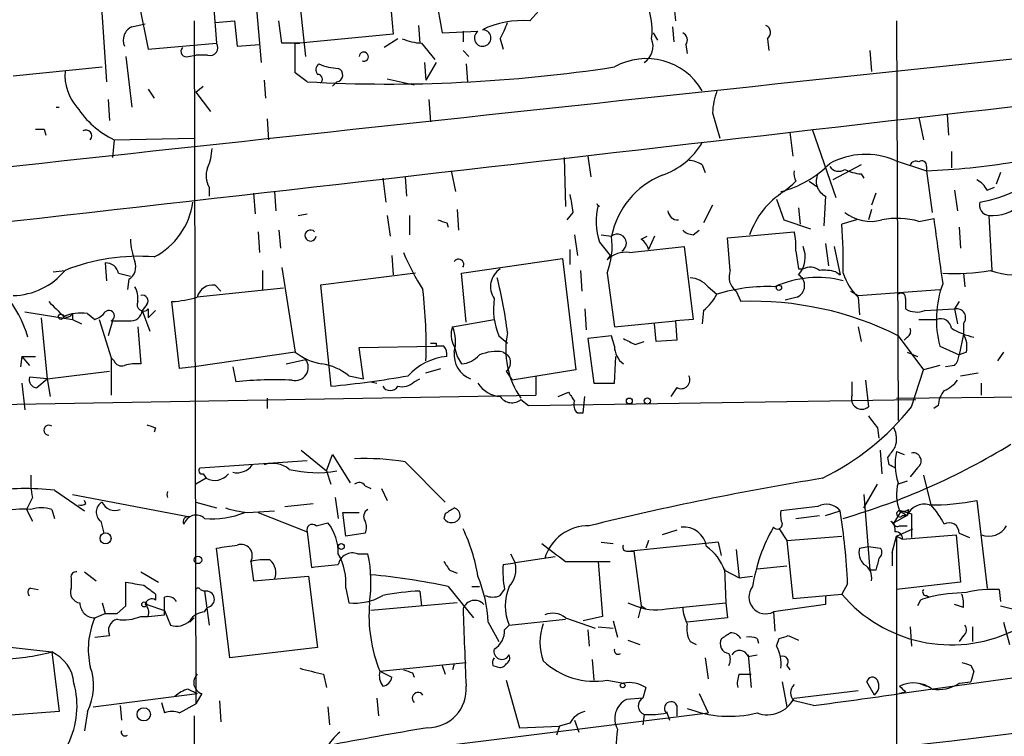
# Model space of a CAD drawing. Extents: x 7 to 135907, y 0 to 81674.
# Drawn here: x 276 to 332, y 25570 to 25611 of the extents above; entities that cross this region are included whole.
import ezdxf

# ---------------------------------------------------------------- set-up
doc = ezdxf.new("R2010")
doc.units = 0
doc.header["$MEASUREMENT"] = 0
doc.layers.add('MAIN', color=5, linetype='CONTINUOUS')

msp = doc.modelspace()

# ---------------------------------------------------------------- linework, layer by layer
at = {"layer": 'MAIN'}
for p, q in [((313.0973, 25615.9356), (313.5207, 25611.1096)), ((299.3813, 25615.0889), (300.228, 25610.4322)), ((289.56, 25612.6336), (289.8987, 25608.7389)), ((292.0153, 25612.9722), (292.4387, 25609.0776)), ((280.7547, 25612.4642), (281.0933, 25607.6382)), ((282.956, 25612.0409), (283.464, 25609.5009)), ((287.1893, 25612.0409), (287.3587, 25609.8396)), ((297.2647, 25612.2949), (297.434, 25610.3476)), ((305.2233, 25611.1096), (305.9007, 25611.8716)), ((282.5327, 25610.7709), (283.2947, 25610.9402)), ((286.0887, 25611.1096), (286.1733, 25572.1629)), ((287.274, 25611.0249), (288.3747, 25611.1096)), ((288.3747, 25611.1096), (288.544, 25609.6702)), ((291.084, 25609.8396), (290.9147, 25611.1096)), ((326.136, 25611.1096), (326.2207, 25588.3342)), ((297.434, 25610.3476), (292.1, 25609.8396)), ((298.8733, 25610.8556), (298.958, 25609.8396)), ((300.228, 25610.4322), (302.26, 25610.5169)), ((301.4133, 25610.5169), (301.4133, 25609.9242)), ((312.2507, 25610.4322), (312.5047, 25610.0089)), ((313.3513, 25610.7709), (313.436, 25609.9242)), ((283.464, 25609.5009), (287.3587, 25609.8396)), ((292.1, 25609.8396), (291.084, 25609.8396)), ((291.846, 25609.8396), (292.1, 25609.8396)), ((297.688, 25610.0936), (296.926, 25609.5856)), ((299.0427, 25609.8396), (299.8047, 25608.9082)), ((303.53, 25610.0936), (303.6993, 25609.5009)), ((318.77, 25610.0936), (318.8547, 25609.4162)), ((288.544, 25609.6702), (289.814, 25609.7549)), ((301.4133, 25609.4162), (301.752, 25609.0776)), ((314.1133, 25609.7549), (314.198, 25609.2469)), ((324.612, 25609.4162), (324.6967, 25608.2309)), ((282.194, 25609.0776), (282.5327, 25606.1989)), ((285.75, 25609.0776), (286.1733, 25609.1622)), ((286.8507, 25609.1622), (286.1733, 25609.1622)), ((299.212, 25608.7389), (299.2967, 25607.7229)), ((299.8893, 25608.7389), (299.2967, 25607.7229)), ((275.7593, 25607.9769), (280.8393, 25608.4849)), ((292.5233, 25607.6382), (291.846, 25608.1462)), ((301.5827, 25608.6542), (301.6673, 25607.6382)), ((290.068, 25607.7229), (290.1527, 25606.7069)), ((294.2167, 25607.6382), (293.9627, 25607.3842)), ((297.0953, 25607.8076), (298.6193, 25607.4689)), ((283.464, 25607.2149), (283.8027, 25606.7069)), ((286.1733, 25607.0456), (286.5967, 25607.3842)), ((286.1733, 25607.0456), (287.02, 25605.9449)), ((281.178, 25606.6222), (281.2627, 25605.4369)), ((299.466, 25606.6222), (299.5507, 25605.3522)), ((315.6373, 25605.8602), (316.0607, 25604.4209)), ((290.2373, 25605.5216), (290.322, 25604.3362)), ((327.406, 25605.6062), (327.66, 25604.3362)), ((329.0147, 25605.7756), (329.0993, 25604.5902)), ((277.5373, 25604.9289), (277.622, 25604.5902)), ((320.04, 25604.7596), (320.2093, 25603.4049)), ((321.31, 25604.9289), (322.6647, 25601.0342)), ((281.5167, 25604.3362), (281.432, 25603.3202)), ((281.5167, 25604.3362), (286.0887, 25604.4209)), ((329.2687, 25603.6589), (329.2687, 25602.7276)), ((307.1707, 25603.3202), (307.2553, 25600.5262)), ((308.5253, 25603.4049), (308.6947, 25602.2196)), ((326.0513, 25603.1509), (327.8293, 25602.5582)), ((300.736, 25602.5582), (300.99, 25601.3729)), ((315.0447, 25602.8969), (315.214, 25602.4736)), ((324.104, 25602.8969), (322.4953, 25602.0502)), ((327.8293, 25602.8122), (327.8293, 25602.5582)), ((327.8293, 25602.5582), (328.168, 25600.1876)), ((296.8413, 25602.1349), (297.0107, 25600.7802)), ((298.1113, 25602.2196), (298.196, 25601.1189)), ((320.3787, 25601.9656), (320.2093, 25601.7962)), ((321.1407, 25601.9656), (321.6487, 25601.6269)), ((324.104, 25602.3889), (324.2733, 25602.1349)), ((332.0627, 25602.4736), (331.8087, 25601.7962)), ((286.9353, 25601.6269), (286.9353, 25601.1189)), ((290.6607, 25601.3729), (290.7453, 25600.2722)), ((319.7013, 25601.3729), (320.2093, 25601.7962)), ((329.438, 25601.4576), (329.6073, 25600.2722)), ((331.3007, 25601.4576), (331.724, 25601.6269)), ((289.4753, 25601.2882), (289.56, 25600.1029)), ((319.278, 25600.9496), (319.7013, 25599.7642)), ((322.072, 25601.1189), (321.9873, 25599.4256)), ((324.9507, 25601.2882), (324.6967, 25600.6109)), ((301.0747, 25600.3569), (301.1593, 25599.1716)), ((315.6373, 25600.6109), (315.1293, 25599.5949)), ((320.548, 25600.4416), (320.6327, 25599.5102)), ((324.6967, 25600.3569), (324.5273, 25599.7642)), ((292.0153, 25600.0182), (292.5233, 25600.1029)), ((297.0953, 25600.0182), (297.2647, 25598.8329)), ((298.3653, 25600.0182), (298.3653, 25598.9176)), ((307.6787, 25600.1876), (307.34, 25599.7642)), ((319.7013, 25599.7642), (321.2253, 25599.2562)), ((323.85, 25599.7642), (323.0033, 25599.5102)), ((327.406, 25599.6796), (328.2527, 25599.8489)), ((331.3853, 25600.0182), (331.5547, 25596.8856)), ((290.9147, 25599.1716), (290.9993, 25598.1556)), ((300.482, 25599.5949), (300.5667, 25599.3409)), ((314.5367, 25598.9176), (314.8753, 25599.1716)), ((329.692, 25599.3409), (329.7767, 25598.1556)), ((289.7293, 25599.0869), (289.814, 25597.9016)), ((307.7633, 25598.9176), (307.9327, 25597.7322)), ((309.2873, 25598.9176), (309.88, 25598.8329)), ((311.5733, 25598.6636), (311.912, 25598.8329)), ((312.3353, 25598.8329), (311.9967, 25598.0709)), ((316.484, 25598.7482), (320.294, 25599.0869)), ((316.6533, 25596.8856), (316.484, 25598.7482)), ((307.5093, 25598.0709), (307.5093, 25597.2242)), ((309.2027, 25598.4942), (309.7953, 25597.7322)), ((310.896, 25597.9016), (314.0287, 25598.2402)), ((314.0287, 25598.2402), (314.5367, 25594.0916)), ((322.072, 25598.4096), (322.2413, 25597.1396)), ((322.58, 25598.2402), (322.9187, 25596.6316)), ((297.3493, 25597.7322), (297.434, 25596.6316)), ((301.3287, 25596.7162), (307.086, 25597.5629)), ((307.086, 25597.5629), (307.848, 25591.2129)), ((309.7953, 25597.7322), (309.626, 25597.4782)), ((278.0453, 25596.8009), (278.7227, 25596.8856)), ((281.0087, 25597.3089), (281.0933, 25596.2929)), ((289.9833, 25596.8856), (289.9833, 25595.7849)), ((291.084, 25597.0549), (291.846, 25592.2289)), ((308.102, 25596.8856), (308.1867, 25595.7002)), ((320.548, 25596.9702), (320.802, 25596.9702)), ((281.7707, 25596.7162), (282.448, 25596.5469)), ((282.3633, 25596.3776), (282.2787, 25595.7849)), ((298.704, 25596.7162), (293.2853, 25596.0389)), ((301.5827, 25593.9222), (301.3287, 25596.7162)), ((309.626, 25596.7162), (310.0493, 25593.6682)), ((322.6647, 25596.8009), (322.9187, 25596.6316)), ((329.946, 25596.7162), (330.0307, 25595.9542)), ((291.1687, 25595.8696), (286.258, 25595.3616)), ((287.274, 25596.0389), (287.6127, 25595.7002)), ((293.2853, 25596.0389), (293.878, 25590.2816)), ((315.3833, 25595.9542), (315.8913, 25595.5309)), ((323.9347, 25595.4462), (328.5913, 25595.7849)), ((316.992, 25595.7002), (317.246, 25595.1076)), ((320.4633, 25595.3616), (319.786, 25595.1922)), ((323.5113, 25595.7002), (323.9347, 25595.4462)), ((323.9347, 25595.3616), (324.0193, 25594.3456)), ((326.644, 25595.2769), (326.644, 25594.6842)), ((283.3793, 25594.9382), (283.1253, 25594.5996)), ((283.464, 25594.6842), (283.464, 25594.1762)), ((285.242, 25591.2976), (284.8187, 25595.1076)), ((308.356, 25594.6842), (308.4407, 25593.4989)), ((327.7447, 25594.5996), (329.438, 25594.6842)), ((329.692, 25595.1076), (329.438, 25594.6842)), ((329.438, 25594.6842), (329.6073, 25593.8376)), ((276.4367, 25594.5149), (279.146, 25594.0916)), ((277.368, 25594.1762), (277.7067, 25590.7049)), ((279.146, 25594.4302), (279.146, 25594.0916)), ((279.146, 25594.0916), (279.654, 25593.8376)), ((279.9927, 25594.4302), (280.416, 25594.0916)), ((280.67, 25594.0916), (281.3473, 25591.8902)), ((283.1253, 25594.5996), (283.5487, 25593.4142)), ((283.8873, 25594.5996), (283.464, 25594.1762)), ((300.8207, 25593.6682), (303.1913, 25594.0916)), ((314.5367, 25594.0916), (313.5207, 25594.0069)), ((315.1293, 25594.5996), (315.0447, 25593.8376)), ((327.406, 25594.0916), (328.422, 25594.0916)), ((281.432, 25594.0069), (281.178, 25593.1602)), ((282.8713, 25593.6682), (283.0407, 25591.5516)), ((310.0493, 25593.6682), (313.5207, 25594.0069)), ((312.42, 25592.8216), (312.3353, 25593.8376)), ((313.5207, 25594.0069), (313.6053, 25592.9062)), ((323.9347, 25593.6682), (324.104, 25592.8216)), ((329.946, 25593.8376), (329.946, 25593.2449)), ((303.4453, 25593.1602), (303.9533, 25592.7369)), ((309.88, 25593.1602), (308.5253, 25592.9909)), ((308.5253, 25592.9909), (308.864, 25590.4509)), ((310.0493, 25592.5676), (309.88, 25593.1602)), ((326.2207, 25593.1602), (327.66, 25591.2129)), ((326.7287, 25593.0756), (326.5593, 25592.9062)), ((329.946, 25593.2449), (329.692, 25592.0596)), ((295.4867, 25592.4829), (299.8893, 25592.5676)), ((295.7407, 25590.7049), (295.4867, 25592.4829)), ((299.8893, 25592.7369), (299.8893, 25592.5676)), ((300.3127, 25592.5676), (299.8893, 25592.5676)), ((300.9053, 25592.5676), (301.0747, 25591.9749)), ((311.2347, 25592.6522), (311.7427, 25592.8216)), ((313.6053, 25592.9062), (312.42, 25592.8216)), ((328.5913, 25592.5676), (329.692, 25592.0596)), ((276.2673, 25591.9749), (276.1827, 25591.3822)), ((276.2673, 25591.9749), (276.6907, 25591.4669)), ((276.2673, 25591.9749), (277.0293, 25591.9749)), ((281.5167, 25591.7209), (281.3473, 25591.8902)), ((281.3473, 25591.8902), (281.3473, 25589.7736)), ((291.846, 25592.2289), (286.0887, 25591.3822)), ((301.0747, 25591.9749), (301.3287, 25591.5516)), ((303.6993, 25592.2289), (303.9533, 25592.0596)), ((310.0493, 25590.4509), (310.134, 25591.9749)), ((326.7287, 25592.2289), (327.3213, 25591.9749)), ((330.1153, 25592.2289), (329.692, 25592.0596)), ((332.232, 25592.2289), (331.8933, 25591.7209)), ((286.0887, 25591.3822), (285.242, 25591.2976)), ((288.29, 25591.3822), (288.4593, 25590.5356)), ((291.338, 25591.5516), (292.4387, 25591.8056)), ((299.2967, 25591.0436), (300.1433, 25591.2976)), ((328.5913, 25591.4669), (327.66, 25591.2129)), ((329.438, 25591.4669), (328.93, 25591.3822)), ((277.7067, 25590.7049), (276.6907, 25590.7896)), ((277.114, 25590.1969), (277.7067, 25590.7049)), ((277.7067, 25590.7049), (281.2627, 25591.1282)), ((277.7067, 25590.7049), (277.876, 25589.6889)), ((294.894, 25590.8742), (295.7407, 25590.7049)), ((298.6193, 25590.5356), (298.958, 25590.7049)), ((303.8687, 25591.1282), (304.2073, 25590.6202)), ((307.848, 25591.2129), (304.2073, 25590.6202)), ((305.562, 25590.8742), (305.562, 25589.7736)), ((326.9827, 25589.0962), (327.66, 25591.2129)), ((329.7767, 25590.8742), (330.7927, 25591.0436)), ((276.2673, 25590.4509), (276.4367, 25588.9269)), ((296.164, 25590.5356), (296.5027, 25590.4509)), ((308.864, 25590.4509), (310.0493, 25590.4509)), ((313.6053, 25590.1969), (313.2667, 25589.6889)), ((323.596, 25589.7736), (323.596, 25590.5356)), ((324.358, 25590.6202), (324.5273, 25589.0962)), ((330.962, 25590.4509), (330.962, 25589.7736)), ((261.366, 25589.0116), (305.562, 25589.7736)), ((290.2373, 25589.6042), (290.2373, 25589.0116)), ((306.832, 25589.6889), (307.4247, 25589.9429)), ((308.2713, 25588.7576), (308.356, 25589.6889)), ((326.136, 25589.6042), (342.646, 25589.7736)), ((304.7153, 25589.5196), (305.1387, 25589.1809)), ((305.1387, 25589.1809), (327.2367, 25589.5196)), ((328.5067, 25589.1809), (328.2527, 25589.0116)), ((307.9327, 25588.7576), (308.2713, 25588.7576)), ((283.8873, 25587.9109), (283.8027, 25587.6569)), ((325.0353, 25587.9109), (325.12, 25587.3182)), ((292.1847, 25586.6409), (293.624, 25585.4556)), ((293.624, 25585.4556), (293.9627, 25586.3869)), ((293.9627, 25586.3869), (294.9787, 25584.7782)), ((325.2047, 25586.6409), (325.2893, 25585.2862)), ((325.7127, 25585.7942), (325.628, 25586.2176)), ((326.136, 25586.5562), (326.5593, 25586.3869)), ((286.4273, 25585.6249), (292.5233, 25586.0482)), ((298.1113, 25585.9636), (300.3973, 25583.6776)), ((286.5967, 25585.2862), (286.766, 25585.0322)), ((293.624, 25585.4556), (293.878, 25584.6936)), ((327.3213, 25585.6249), (326.898, 25585.1169)), ((327.66, 25585.2016), (328.0833, 25583.5082)), ((286.766, 25585.0322), (286.1733, 25584.6936)), ((295.8253, 25584.6089), (296.164, 25584.4396)), ((324.2733, 25583.3389), (325.0353, 25584.6936)), ((326.7287, 25584.8629), (326.2207, 25584.6936)), ((278.13, 25584.3549), (279.8233, 25583.1696)), ((279.146, 25584.1009), (285.8347, 25582.8309)), ((296.7567, 25584.4396), (297.0953, 25583.7622)), ((324.2733, 25584.1009), (324.612, 25579.7829)), ((276.86, 25583.9316), (276.5213, 25583.2542)), ((279.908, 25583.5929), (279.8233, 25583.7622)), ((286.1733, 25583.6776), (287.3587, 25583.3389)), ((291.2533, 25583.4236), (292.862, 25583.5929)), ((294.132, 25583.9316), (294.3013, 25582.7462)), ((321.6487, 25583.4236), (319.532, 25583.1696)), ((330.708, 25583.7622), (331.3007, 25578.7669)), ((276.5213, 25583.2542), (276.86, 25582.5769)), ((277.9607, 25583.2542), (278.13, 25582.7462)), ((289.1367, 25583.0849), (290.6607, 25583.1696)), ((289.7293, 25583.0849), (292.5233, 25581.9842)), ((294.7247, 25581.7302), (294.5553, 25583.0849)), ((294.5553, 25583.0849), (295.4867, 25583.0849)), ((300.3973, 25583.0002), (300.3127, 25582.7462)), ((320.3787, 25582.7462), (321.7333, 25582.9156)), ((322.072, 25582.9156), (322.9187, 25583.1696)), ((326.39, 25583.1696), (325.9667, 25582.4922)), ((326.7287, 25582.9156), (325.9667, 25582.4922)), ((326.3053, 25583.1696), (326.7287, 25582.9156)), ((326.39, 25583.1696), (326.9827, 25583.0002)), ((326.4747, 25582.9156), (326.7287, 25582.9156)), ((326.8133, 25583.2542), (326.7287, 25582.9156)), ((326.9827, 25583.0002), (326.9827, 25581.6456)), ((280.7547, 25582.5769), (280.924, 25581.8996)), ((293.0313, 25582.3229), (293.7087, 25582.4922)), ((325.7973, 25582.5769), (325.9667, 25582.4922)), ((326.3053, 25582.3229), (326.7287, 25582.3229)), ((292.5233, 25581.9842), (292.7773, 25579.9522)), ((295.8253, 25581.8996), (294.7247, 25581.7302)), ((313.6053, 25582.0689), (312.7587, 25581.8149)), ((319.4473, 25582.1536), (319.8707, 25581.4762)), ((319.8707, 25581.4762), (323.0033, 25581.7302)), ((325.882, 25580.7989), (326.136, 25581.7302)), ((326.136, 25581.7302), (327.0673, 25582.1536)), ((326.136, 25581.7302), (326.4747, 25581.5609)), ((326.136, 25581.7302), (326.136, 25569.6229)), ((326.4747, 25581.5609), (329.5227, 25581.8149)), ((329.5227, 25581.8149), (329.7767, 25579.1056)), ((329.692, 25581.8996), (330.2847, 25581.6456)), ((309.2873, 25581.3916), (309.9647, 25581.3069)), ((315.976, 25581.3916), (310.9807, 25580.8836)), ((311.9967, 25581.4762), (311.8273, 25581.0529)), ((316.1453, 25580.6296), (315.976, 25581.3916)), ((319.8707, 25581.4762), (320.2093, 25578.1742)), ((288.1207, 25574.7876), (287.3587, 25581.0529)), ((295.402, 25580.7142), (295.9947, 25580.7142)), ((304.1227, 25580.7142), (304.3767, 25580.2062)), ((310.7267, 25580.8836), (311.15, 25580.8836)), ((311.15, 25580.8836), (311.5733, 25577.7509)), ((316.992, 25580.9682), (317.1613, 25579.3596)), ((324.0193, 25581.0529), (324.5273, 25581.1376)), ((324.5273, 25581.1376), (325.2047, 25581.0529)), ((325.882, 25580.7989), (325.882, 25580.0369)), ((289.306, 25580.2909), (289.4753, 25579.1902)), ((303.6993, 25580.1216), (304.3767, 25580.2062)), ((306.6627, 25580.5449), (304.3767, 25580.2062)), ((307.2553, 25580.2909), (309.7953, 25580.2909)), ((309.118, 25580.2909), (309.372, 25577.1582)), ((318.1773, 25579.8676), (319.8707, 25580.0369)), ((279.8233, 25579.6982), (280.5007, 25579.1902)), ((283.0407, 25579.6982), (284.0567, 25579.1056)), ((300.6513, 25579.7829), (301.0747, 25579.6136)), ((316.3147, 25579.8676), (316.3993, 25577.9202)), ((316.3147, 25579.7829), (317.1613, 25579.3596)), ((324.9507, 25579.7829), (324.612, 25579.7829)), ((279.0613, 25579.3596), (279.0613, 25578.7669)), ((282.194, 25577.7509), (282.194, 25579.1056)), ((289.4753, 25579.1902), (292.608, 25579.4442)), ((292.608, 25579.4442), (293.116, 25575.3802)), ((317.1613, 25579.3596), (317.9233, 25579.4442)), ((323.342, 25579.0209), (323.0033, 25578.4282)), ((329.7767, 25579.1056), (326.136, 25578.6822)), ((276.7753, 25578.7669), (277.1987, 25578.6822)), ((283.8873, 25578.4282), (283.8873, 25578.0896)), ((286.4273, 25578.6822), (286.6813, 25578.5976)), ((286.6813, 25578.5976), (286.9353, 25576.6502)), ((294.7247, 25578.7669), (294.894, 25577.9202)), ((298.958, 25578.5976), (299.0427, 25577.7509)), ((300.5667, 25578.8516), (302.006, 25577.0736)), ((301.9213, 25578.8516), (302.3447, 25578.8516)), ((303.53, 25578.3436), (303.784, 25578.6822)), ((320.2093, 25578.1742), (323.0033, 25578.4282)), ((331.978, 25578.6822), (332.0627, 25578.0049)), ((280.8393, 25577.9202), (281.0087, 25577.3276)), ((283.3793, 25577.8356), (284.3953, 25577.4969)), ((301.0747, 25577.9202), (296.164, 25577.4969)), ((310.8113, 25577.9202), (311.0653, 25577.8356)), ((313.0127, 25577.5816), (316.3993, 25577.9202)), ((316.3993, 25577.9202), (316.484, 25577.0736)), ((322.072, 25577.8356), (319.1087, 25577.4122)), ((322.072, 25578.3436), (322.072, 25577.8356)), ((327.4907, 25578.0896), (327.3213, 25577.7509)), ((327.8293, 25578.3436), (327.9987, 25578.2589)), ((329.946, 25577.6662), (329.438, 25577.8356)), ((280.416, 25577.0736), (281.0087, 25577.3276)), ((281.686, 25577.3276), (282.194, 25577.7509)), ((283.464, 25577.1582), (284.3953, 25577.2429)), ((284.3953, 25577.4969), (284.734, 25576.6502)), ((286.6813, 25577.4122), (286.8507, 25577.6662)), ((311.5733, 25577.7509), (311.404, 25577.0736)), ((311.5733, 25577.7509), (311.8273, 25577.5816)), ((319.1087, 25577.4122), (319.1933, 25576.3116)), ((332.0627, 25577.7509), (332.74, 25577.5816)), ((283.0407, 25577.1582), (283.464, 25577.1582)), ((285.8347, 25576.8196), (286.0887, 25577.0736)), ((302.8527, 25576.8196), (303.4453, 25575.7189)), ((304.038, 25576.6502), (307.2553, 25576.9889)), ((307.2553, 25577.0736), (308.9487, 25576.4809)), ((309.372, 25577.1582), (308.2713, 25576.9042)), ((309.9647, 25576.9042), (310.2187, 25575.9729)), ((316.484, 25577.0736), (314.198, 25576.8196)), ((332.232, 25576.8196), (332.5707, 25575.5496)), ((303.784, 25576.3962), (304.038, 25576.6502)), ((308.5253, 25576.3962), (308.61, 25575.4649)), ((309.118, 25576.5656), (309.9647, 25576.4809)), ((326.898, 25576.5656), (326.9827, 25575.4649)), ((330.454, 25576.5656), (330.454, 25575.7189)), ((280.416, 25575.9729), (281.2627, 25576.0576)), ((310.8113, 25575.8036), (311.4887, 25575.5496)), ((314.3673, 25575.7189), (314.706, 25575.5496)), ((318.1773, 25575.8882), (318.262, 25575.6342)), ((319.278, 25575.4649), (319.4473, 25575.8882)), ((319.9553, 25576.0576), (320.548, 25575.8036)), ((326.3053, 25572.7556), (349.4193, 25575.9729)), ((329.946, 25576.0576), (329.692, 25575.7189)), ((275.082, 25575.4649), (277.9607, 25575.1262)), ((277.9607, 25575.1262), (278.384, 25571.7396)), ((293.116, 25575.3802), (288.1207, 25574.7876)), ((296.672, 25574.0256), (301.5827, 25574.5336)), ((300.9053, 25574.4489), (300.8207, 25574.1102)), ((308.7793, 25574.7029), (308.864, 25573.5176)), ((315.214, 25574.7876), (315.3833, 25573.6022)), ((317.6693, 25574.8722), (318.1773, 25574.9569)), ((317.6693, 25574.9569), (317.8387, 25573.0942)), ((293.4547, 25573.8562), (293.624, 25573.0942)), ((296.672, 25574.0256), (297.3493, 25573.6869)), ((298.5347, 25573.9409), (298.6193, 25573.6869)), ((300.228, 25574.3642), (300.3973, 25573.8562)), ((303.1067, 25574.3642), (303.3607, 25574.2796)), ((317.1613, 25573.8562), (317.8387, 25573.8562)), ((319.8707, 25574.3642), (320.04, 25574.1102)), ((330.3693, 25574.3642), (330.5387, 25574.0256)), ((330.5387, 25574.0256), (330.3693, 25573.4329)), ((303.8687, 25573.5176), (304.6307, 25570.8082)), ((309.626, 25573.5176), (310.5573, 25573.3482)), ((319.6167, 25573.4329), (319.8707, 25571.9936)), ((324.866, 25572.6709), (324.4427, 25573.4329)), ((327.406, 25573.3482), (327.8293, 25573.1789)), ((329.692, 25573.3482), (330.3693, 25573.4329)), ((280.3313, 25571.9936), (286.258, 25572.7556)), ((285.75, 25573.0096), (286.258, 25572.7556)), ((286.512, 25572.7556), (286.1733, 25572.1629)), ((311.8273, 25573.0942), (311.658, 25572.5016)), ((314.8753, 25572.7556), (315.3833, 25571.6549)), ((320.294, 25572.5016), (323.9347, 25572.9249)), ((326.644, 25572.8402), (326.3053, 25572.7556)), ((284.226, 25572.2476), (284.3953, 25571.6549)), ((287.528, 25572.3322), (287.6127, 25571.1469)), ((296.5027, 25572.5016), (296.5873, 25571.4856)), ((311.658, 25572.5016), (310.7267, 25572.4169)), ((321.3947, 25572.0782), (320.294, 25572.3322)), ((278.384, 25571.7396), (272.9653, 25571.3162)), ((279.9927, 25571.7396), (279.8233, 25570.6389)), ((281.8553, 25572.0782), (281.94, 25571.2316)), ((285.242, 25571.6549), (286.1733, 25572.1629)), ((292.1847, 25568.7762), (315.3833, 25571.6549)), ((293.7087, 25571.9936), (293.7933, 25570.9776)), ((313.0127, 25571.7396), (313.182, 25571.2316)), ((313.6053, 25572.0782), (313.6053, 25571.4856)), ((286.0887, 25571.4856), (285.9193, 25539.4816)), ((307.5093, 25571.0622), (306.9167, 25570.8929)), ((307.7633, 25571.2316), (308.0173, 25570.5542)), ((311.7427, 25571.5702), (311.658, 25570.9776)), ((304.6307, 25570.8082), (306.9167, 25570.8929)), ((306.9167, 25570.8929), (306.7473, 25570.3849))]:
    msp.add_line(p, q, dxfattribs=at)
for centre, radius in [((319.4261, 25595.8908), 0.1496), ((278.4898, 25594.2398), 0.1496), ((310.896, 25589.435), 0.1693), ((311.9235, 25589.4388), 0.1809), ((281.0298, 25581.6033), 0.3146), ((294.4706, 25581.1376), 0.1693), ((286.3003, 25580.3756), 0.2116), ((283.2382, 25577.8356), 0.1411), ((310.5149, 25573.2213), 0.1338), ((283.21, 25571.5703), 0.3786)]:
    msp.add_circle(centre, radius, dxfattribs=at)
for centre, radius, start, end in [((307.9077, 25610.5651), 4.2843, 353.68167, 23.81285), ((304.8125, 25605.8219), 5.3036, 85.55763, 115.68234), ((298.1545, 25613.0988), 6.1585, 330.79241, 340.32077), ((282.8713, 25610.0089), 0.8339, 113.9583, 203.96458), ((302.5299, 25610.1306), 0.4712, 124.94122, 91.93345), ((313.7537, 25610.0248), 0.4497, 323.10971, 64.96232), ((318.4958, 25610.4488), 0.4488, 307.66669, 65.02244), ((2207.51, 7919.6319), 17788.3727, 96.011692, 96.27418159), ((286.9918, 25609.5856), 0.4462, 251.56911, 34.69434), ((-131.5039, 25608.9929), 423.3507, 359.885409, 0.114591), ((299.1898, 25612.9891), 3.1529, 246.68664, 267.3259), ((311.1416, 25609.6702), 1.1085, 302.83989, 22.45605), ((285.6441, 25609.3739), 0.3147, 137.71774, 289.6673), ((295.751, 25609.0703), 0.2644, 248.93915, 178.41789), ((311.8608, 25605.2774), 3.6838, 30.19632, 119.45646), ((281.4746, 25608.0193), 2.76, 175.60305, 221.26599), ((297.2219, 25692.1909), 84.6832, 266.819341, 278.712428), ((293.4275, 25608.3194), 0.4043, 124.11447, 219.61144), ((294.4496, 25611.5544), 3.1577, 246.70206, 267.30813), ((294.1638, 25608.0298), 0.3951, 277.69333, 69.63405), ((293.11, 25607.7774), 0.2843, 308.0712, 88.79056), ((-2306.3211, 48377.5373), 22923.7289, 276.40670735, 276.63589006), ((319.8625, 25605.6756), 4.2292, 159.88286, 177.49832), ((278.2994, 25606.5634), 0.3742, 256.91816, 283.06692), ((283.7559, 25609.0147), 5.1868, 212.87998, 244.42353), ((277.2833, 25731.9288), 127.0002, 269.885409, 270.114592), ((279.908, 25604.5549), 0.3352, 319.27077, 120.33641), ((283.9505, 25603.9765), 3.1577, 336.70206, 357.30813), ((311.3982, 25606.3079), 4.2285, 288.76831, 329.58117), ((314.1978, 25601.6263), 1.527, 56.31514, 86.81268), ((324.3637, 25599.2146), 4.2828, 66.79386, 118.41048), ((327.2366, 25602.7277), 0.3785, 63.41464, 153.44849), ((327.5754, 25602.8687), 0.2602, 347.45447, 130.6204), ((326.0844, 25644.5317), 42.0098, 272.3805, 279.23279), ((287.9938, 25602.2619), 1.2343, 157.83397, 210.95978), ((317.9937, 25607.2753), 6.0996, 284.60764, 315.25639), ((321.2239, 25602.3888), 0.9452, 169.67564, 206.59758), ((322.8301, 25603.1316), 0.5968, 212.35853, 305.03213), ((324.2192, 25604.6458), 2.2598, 242.41328, 267.07796), ((314.5394, 25597.8982), 4.7522, 112.00627, 168.65673), ((322.4952, 25601.9655), 0.9465, 153.42683, 243.44036), ((329.9883, 25600.7377), 1.4969, 28.7464, 61.26215), ((322.2764, 25597.3307), 4.7927, 122.49934, 160.66414), ((329.535, 25608.6203), 7.9542, 279.71539, 295.77675), ((561.5938, 25643.0456), 257.5067, 189.351396, 189.580579), ((281.9061, 25601.3201), 4.1333, 297.31332, 352.49449), ((312.7851, 25599.6976), 3.7791, 166.01487, 198.56823), ((309.3464, 25600.8393), 0.3445, 204.65317, 245.34683), ((313.6478, 25600.3148), 0.5521, 184.42497, 274.38279), ((331.4399, 25600.605), 0.5893, 162.70282, 264.6841), ((331.5885, 25602.3592), 2.3498, 265.03913, 314.92931), ((342.5555, 25726.6869), 133.8752, 251.45383, 251.682999), ((324.6544, 25602.0927), 2.4135, 232.12585, 285.25179), ((326.1717, 25595.3185), 4.5324, 74.19716, 101.22638), ((1259.7997, 25724.9819), 939.9139, 187.6506402, 187.8798309), ((292.7175, 25598.8695), 0.3159, 43.48649, 353.34738), ((314.5954, 25599.8731), 0.9573, 227.12078, 266.48452), ((297.8835, 25597.3504), 25.2125, 358.55862, 4.9142), ((286.665, 25598.8466), 4.221, 182.48484, 200.13503), ((305.52, 25598.2825), 4.3946, 339.11984, 7.19488), ((310.2079, 25598.4316), 0.5182, 300.73241, 129.25207), ((310.896, 25597.7322), 1.1516, 17.10383, 53.97592), ((317.0346, 25598.2825), 3.3572, 354.9366, 13.86322), ((269.9361, 25591.0639), 6.9667, 16.78377, 104.22654), ((319.3757, 25597.6411), 1.547, 319.26735, 22.78425), ((282.8696, 25586.5541), 11.1327, 85.19204, 111.86974), ((309.5991, 25602.5743), 12.4802, 201.98786, 212.95739), ((301.1594, 25597.2242), 0.2991, 326.30462, 146.31525), ((310.6844, 25596.4199), 1.4967, 81.8726, 135.00271), ((574.4591, 25639.8025), 257.4985, 189.345902, 189.575088), ((275.6709, 25599.3984), 3.9532, 271.28134, 320.53254), ((281.0439, 25596.568), 0.7417, 11.52504, 92.72006), ((281.8979, 25597.0972), 0.857, 302.8927, 20.23443), ((304.1689, 25595.9619), 1.1937, 122.36001, 215.01876), ((317.5638, 25596.5047), 0.987, 157.29841, 234.59661), ((321.198, 25596.161), 0.9009, 53.54477, 116.07584), ((321.9449, 25594.0496), 2.8439, 75.33878, 94.26705), ((329.3953, 25608.3172), 11.6183, 266.86892, 280.28654), ((332.9067, 25600.6965), 4.0727, 249.34368, 286.95958), ((278.4422, 25590.126), 25.7115, 7.15755, 14.26665), ((314.2691, 25594.9957), 1.4698, 40.70404, 86.16907), ((321.6219, 25590.59), 5.8884, 75.58262, 114.35827), ((320.1695, 25596.019), 0.7201, 294.08044, 58.28981), ((326.1826, 25597.7086), 3.2498, 197.7804, 226.23553), ((281.5177, 25595.2771), 1.3642, 352.86248, 29.7579), ((287.1386, 25595.1413), 0.9077, 81.4218, 165.95457), ((271.2369, 25592.5868), 28.0732, 358.23247, 6.54135), ((318.7676, 25586.1845), 9.779, 87.505, 107.10544), ((334.5429, 25594.0661), 6.1374, 160.41274, 194.13225), ((283.1465, 25595.1499), 0.3146, 317.71774, 109.65015), ((284.5985, 25600.5604), 5.4572, 272.31251, 287.70351), ((307.2, 25594.6843), 4.0523, 171.59095, 202.09311), ((313.1824, 25596.97), 3.0674, 309.39757, 332.02058), ((326.3901, 25595.3334), 0.2602, 347.45447, 130.6204), ((489.8895, 25806.359), 299.354, 224.885395, 225.114578), ((283.1941, 25594.933), 0.367, 151.59139, 317.32943), ((317.9342, 25576.6252), 18.4952, 63.3823, 92.13245), ((327.279, 25595.7427), 1.2344, 239.04022, 292.16603), ((329.5509, 25594.1762), 0.5204, 319.40348, 102.53), ((279.6537, 25591.6384), 2.8123, 83.07664, 111.17149), ((278.8073, 25594.5997), 0.3787, 243.44848, 333.41465), ((280.078, 25595.1915), 1.1507, 287.08223, 323.98361), ((281.2242, 25594.2917), 0.3103, 293.3756, 133.99446), ((282.4481, 25594.6841), 0.6825, 262.86249, 352.88748), ((328.6389, 25593.4936), 0.6361, 8.13265, 109.93617), ((281.8553, 25848.0066), 254.0002, 269.885409, 270.114592), ((301.9637, 25593.2025), 1.2342, 157.83222, 210.95818), ((298.8488, 25592.8302), 2.1426, 343.70161, 23.02408), ((326.5592, 25593.4143), 0.3787, 296.58535, 26.55152), ((331.4775, 25597.264), 4.2923, 239.02983, 257.36637), ((308.5804, 25592.3354), 4.7327, 167.87354, 215.24622), ((395.5759, 25762.1813), 189.3503, 243.320357, 243.549527), ((328.7609, 25592.5253), 1.3865, 347.65587, 31.26638), ((299.72, 25677.3868), 84.6501, 269.885409, 270.114592), ((299.8045, 25592.1019), 0.6893, 349.3829, 42.50126), ((311.3193, 25592.5676), 1.27, 180, 233.1301), ((293.8448, 25594.6731), 3.1574, 230.72464, 261.35124), ((300.8206, 25588.5461), 3.4455, 95.63977, 137.49129), ((302.3859, 25592.0872), 1.4874, 174.53319, 248.33164), ((301.2302, 25593.0186), 1.4703, 273.84129, 319.28881), ((303.3183, 25589.7736), 2.4847, 81.1795, 113.069), ((303.5119, 25591.6302), 0.6158, 305.40358, 44.21049), ((328.7351, 25592.1189), 0.9587, 317.15144, 356.45386), ((281.94, 25591.8903), 0.456, 201.81074, 291.79441), ((282.787, 25589.1775), 2.3876, 83.90043, 106.48962), ((291.8393, 25591.3533), 0.7509, 257.49437, 37.03776), ((292.8945, 25588.4288), 3.1588, 50.72859, 81.34223), ((277.1328, 25590.6578), 0.4613, 163.39949, 267.66421), ((289.0983, 25642.4436), 52.3805, 275.2355, 280.09622), ((313.8452, 25590.6344), 0.4989, 241.26215, 28.72778), ((290.66, 25568.0637), 22.5794, 87.41923, 95.59321), ((297.2647, 25590.5074), 0.4798, 208.07108, 331.9233), ((297.942, 25591.1846), 0.938, 254.28952, 316.22237), ((303.6571, 25591.3401), 1.6561, 212.47517, 265.59838), ((328.0413, 25591.8476), 1.9897, 293.83384, 321.91135), ((304.1996, 25590.1431), 0.8091, 214.14965, 309.59432), ((434.5939, 25674.3388), 152.6259, 213.57026, 213.799443), ((324.154, 25589.5619), 0.5968, 159.22372, 308.71528), ((329.8617, 25589.1301), 1.3559, 138.5549, 177.85294), ((308.3562, 25589.2233), 0.6295, 160.35903, 227.71713), ((315.2973, 25598.4959), 14.9968, 296.13294, 321.18691), ((494.0982, 25715.2434), 211.6503, 216.756638, 216.985832), ((277.7914, 25587.7698), 0.2822, 53.13822, 269.9797), ((325.9608, 25715.0029), 133.8752, 251.45383, 251.682999), ((324.8507, 25587.2715), 1.2862, 338.982, 29.81008), ((312.2394, 25620.191), 38.9847, 286.15749, 301.58011), ((320.5251, 25590.3102), 6.5413, 321.26988, 327.65201), ((329.1784, 25585.8101), 3.1325, 166.22105, 199.23316), ((327.0726, 25586.0165), 0.4639, 302.41909, 101.17429), ((288.5229, 25586.408), 1.0629, 257.34315, 324.72801), ((290.5671, 25584.4175), 1.4644, 50.05566, 109.92728), ((295.9523, 25573.8111), 12.3428, 79.926, 93.34231), ((283.562, 25501.0696), 94.6305, 63.32033, 63.54954), ((281.2605, 25584.8629), 4.498, 175.6815, 191.94947), ((286.5332, 25585.4661), 0.1909, 123.69839, 289.4417), ((287.2498, 25585.9152), 1.0069, 241.28145, 321.33841), ((293.0556, 25591.6968), 6.3483, 255.88364, 280.53871), ((295.4905, 25584.3818), 0.4046, 34.14965, 129.58435), ((349.8563, 25413.9191), 173.3814, 99.27807, 103.762247), ((328.5679, 25584.0951), 2.4446, 163.77355, 202.24666), ((276.5436, 25569.9804), 14.4618, 83.7022, 98.84472), ((284.9542, 25584.1009), 0.4247, 156.50735, 203.49265), ((279.6116, 25583.9741), 0.4829, 254.76361, 307.86666), ((281.156, 25583.0997), 0.659, 118.72356, 232.49024), ((281.5591, 25583.9741), 0.7785, 202.38774, 292.36452), ((322.1325, 25582.5406), 1.0069, 38.66159, 118.71855), ((327.7042, 25582.4822), 1.0674, 73.98456, 156.04514), ((327.9974, 25598.0983), 14.5901, 270.00511, 280.70681), ((325.3642, 25580.8115), 3.8296, 24.63167, 44.76302), ((276.3518, 25578.9369), 4.338, 84.39757, 107.02058), ((277.368, 25581.391), 1.9552, 72.35368, 107.64632), ((285.7353, 25582.5633), 0.2855, 69.62249, 213.04995), ((286.1984, 25582.1927), 0.7345, 48.89699, 162.98846), ((287.1466, 25587.4893), 4.7659, 264.39719, 292.45932), ((289.7275, 25589.3408), 6.2837, 252.77473, 264.60505), ((296.2002, 25582.843), 0.4597, 116.5539, 215.36672), ((385.3339, 25456.1581), 152.6537, 123.578078, 123.807241), ((300.7954, 25582.8987), 0.4537, 351.40554, 75.98213), ((321.0969, 25582.9578), 1.5792, 172.29219, 200.39043), ((283.9299, 25577.0956), 39.4591, 2.7967, 8.85484), ((326.3169, 25583.0041), 0.1809, 66.16934, 330.7147), ((326.5171, 25583.6348), 0.4823, 254.71883, 307.89166), ((292.8196, 25582.0901), 0.3147, 47.71774, 199.6673), ((291.5076, 25580.7708), 2.7943, 358.83935, 38.02767), ((295.2332, 25582.2383), 0.6821, 330.22907, 29.76364), ((300.7572, 25583.0214), 0.5228, 211.76259, 338.62805), ((308.5751, 25579.7073), 2.6158, 89.23555, 163.27201), ((319.3324, 25582.4137), 0.2844, 218.11535, 358.77084), ((325.4801, 25582.0902), 0.581, 349.48697, 56.90626), ((326.1783, 25582.4922), 0.2116, 180, 306.87531), ((329.1416, 25581.9418), 0.5521, 355.61562, 122.46084), ((331.3989, 25582.8699), 1.1419, 247.50442, 331.37913), ((292.8424, 25577.9881), 9.5295, 8.78918, 25.91998), ((314.0048, 25580.9369), 1.3094, 8.81702, 96.37982), ((327.5454, 25577.3844), 9.7333, 150.08733, 171.33019), ((326.0513, 25581.5608), 0.4234, 0.01353, 90), ((245.6234, 25877.4834), 299.3541, 278.01416, 278.243327), ((288.7607, 25580.6221), 0.638, 328.72667, 109.85498), ((560.5778, 25919.4485), 423.3204, 233.014147, 233.24333), ((310.7266, 25581.0952), 0.2116, 143.12469, 270.02708), ((295.1006, 25579.9555), 0.8164, 68.33413, 168.26063), ((291.4066, 25579.0651), 3.3315, 354.86458, 29.67001), ((288.3369, 25579.084), 7.8294, 351.45158, 12.01778), ((313.7745, 25578.9362), 2.6776, 18.43427, 55.30214), ((324.9229, 25580.7991), 0.9386, 164.3112, 226.20437), ((324.8928, 25580.7951), 0.4047, 304.15342, 39.57533), ((290.1104, 25577.0315), 3.3572, 84.9366, 103.86322), ((289.7997, 25579.6559), 0.9415, 336.13019, 49.85548), ((251.1893, 25961.0368), 383.3471, 276.228078, 276.457261), ((427.4819, 25664.6868), 152.6259, 213.57026, 213.799443), ((309.5069, 25579.7411), 5.82, 176.25148, 190.4828), ((303.022, 25579.8253), 1.4072, 316.2179, 15.70435), ((323.864, 25579.3736), 0.8527, 347.57906, 61.31285), ((494.3896, 25537.7892), 174.5652, 165.851163, 166.080306), ((279.3576, 25579.4019), 0.2993, 81.85636, 188.12469), ((293.08, 25544.8336), 34.8321, 77.58818, 84.92044), ((325.052, 25833.0206), 257.5066, 260.419417, 260.6486), ((410.5545, 25748.0151), 211.6703, 233.014179, 233.243351), ((294.9277, 25576.4092), 7.9356, 2.96444, 22.48574), ((276.8388, 25578.5341), 0.2413, 105.2572, 232.13751), ((279.6593, 25578.55), 0.6361, 160.06383, 261.86735), ((286.3003, 25578.6399), 0.1339, 18.42141, 198.42141), ((286.766, 25578.1319), 0.4713, 280.30376, 100.30376), ((299.3331, 25566.5251), 12.0783, 91.77964, 101.90581), ((306.7686, 25577.7509), 2.9441, 158.04572, 201.95428), ((318.6676, 25578.2567), 0.9528, 141.36555, 297.57901), ((329.2536, 25583.727), 8.1941, 220.29019, 295.18088), ((327.8293, 25578.5552), 0.2116, 143.12469, 270), ((330.4902, 25566.443), 12.0757, 91.77908, 101.90696), ((327.9999, 25577.8356), 1.9535, 355.02518, 17.65953), ((331.5548, 25573.0068), 5.6912, 85.73549, 104.65133), ((280.4159, 25577.9202), 0.8466, 180, 270.00677), ((283.6756, 25577.7651), 0.3874, 56.88004, 169.51391), ((282.8713, 25577.3699), 0.6294, 340.34434, 47.72386), ((284.5646, 25577.6802), 0.603, 32.58051, 106.30696), ((30.3953, 25577.7509), 254.0005, 359.885409, 0.114591), ((295.1922, 25581.2383), 3.3315, 264.86458, 299.67001), ((304.6239, 25577.2282), 8.5726, 175.3699, 201.93694), ((302.0777, 25577.3742), 0.696, 41.52825, 162.66365), ((303.1067, 25579.3593), 1.1004, 247.37092, 292.62427), ((312.42, 25580.6299), 3.1054, 244.1355, 281.00309), ((370.0672, 25451.1819), 133.8593, 108.316987, 108.546184), ((281.3474, 25746.6775), 169.3502, 269.885409, 270.114558), ((286.7656, 25576.3123), 1.1031, 94.38277, 147.55032), ((1402.1452, 25617.7292), 1101.4638, 182.0888546, 182.3180432), ((306.5235, 25576.1844), 1.1516, 50.54607, 113.19206), ((316.2009, 25577.7814), 2.2598, 182.92204, 207.58673), ((284.5594, 25575.2884), 4.5116, 156.69102, 192.92056), ((281.8467, 25576.354), 0.6549, 104.20387, 206.90935), ((282.067, 25579.4447), 2.4852, 261.18127, 293.0666), ((285.0726, 25577.6947), 1.098, 252.03864, 313.95207), ((308.9354, 25575.6765), 3.1342, 160.26366, 199.73462), ((315.5524, 25576.4385), 1.3865, 167.65587, 211.26638), ((302.5707, 25576.3397), 1.2146, 300.72672, 2.66618), ((231.732, 25703.046), 152.6261, 303.578069, 303.807272), ((316.6674, 25575.5636), 0.6634, 29.29283, 91.21777), ((329.7189, 25576.3924), 0.4046, 304.14965, 39.58435), ((316.6391, 25575.606), 0.5688, 150.25262, 262.88998), ((317.7541, 25575.043), 0.9452, 63.40242, 100.32436), ((277.3513, 25702.9729), 133.8753, 288.327124, 288.556307), ((274.5333, 25588.5355), 13.8404, 271.92121, 284.33776), ((277.0746, 25573.1507), 2.1651, 5.23372, 65.84163), ((303.6294, 25575.1631), 0.4577, 163.17246, 333.2222), ((310.2504, 25575.211), 0.2182, 157.18418, 309.08622), ((315.9756, 25574.7029), 0.683, 330.27073, 29.72927), ((317.1841, 25574.6997), 0.5149, 19.5715, 150.0343), ((317.4991, 25574.4487), 2.0487, 352.88366, 29.73725), ((303.5722, 25574.4913), 0.4826, 142.12085, 195.27178), ((303.5301, 25574.6182), 0.3786, 243.42141, 333.43495), ((303.6992, 25574.7876), 0.3787, 296.58535, 26.55152), ((308.9069, 25577.7107), 4.2543, 226.62771, 279.73133), ((319.6379, 25574.5759), 0.3147, 317.71774, 109.6673), ((372.4653, 25701.4488), 133.8752, 251.443679, 251.672862), ((277.1993, 25573.2014), 3.1528, 332.37672, 19.9977), ((286.7151, 25573.3821), 0.6586, 133.95412, 252.03824), ((377.4596, 25912.7296), 349.1304, 255.848182, 256.077345), ((297.6031, 25573.7715), 0.9651, 164.73551, 217.87915), ((340.6082, 25701.0329), 133.8752, 251.45383, 251.682999), ((318.2625, 25573.3482), 1.2127, 155.23542, 192.09014), ((274.5182, 25572.0558), 4.8865, 333.51885, 15.33626), ((296.7568, 25573.7714), 0.5985, 278.11656, 351.88344), ((310.8961, 25571.7403), 1.6432, 55.48016, 101.89871), ((324.7531, 25573.3765), 0.3155, 26.56505, 169.70165), ((324.4849, 25573.1874), 0.6419, 306.4218, 30.96069), ((327.0972, 25571.56), 1.8022, 53.54722, 116.066), ((328.5066, 25575.0845), 2.1023, 260.73168, 304.32198), ((286.1552, 25571.383), 1.6763, 103.98816, 134.1299), ((298.8514, 25572.4855), 0.3324, 33.90041, 225.70702), ((299.41, 25572.989), 2.181, 269.24601, 4.99512), ((320.7174, 25572.7979), 0.6294, 132.27614, 227.72386), ((287.6996, 25834.4777), 264.5541, 277.317389, 278.390989), ((411.1496, 25657.6845), 119.7487, 224.885409, 225.114592), ((311.2916, 25571.3246), 1.2297, 117.34645, 209.25598), ((311.9153, 25572.0554), 0.5151, 119.96978, 250.41802), ((313.2705, 25571.9204), 0.3701, 25.23573, 225.84301), ((318.7733, 25573.2341), 1.6879, 249.32318, 334.28053), ((1220.9576, 18172.9453), 7450.6521, 96.7417967, 97.50819355), ((284.8186, 25570.6392), 1.1004, 67.37092, 112.62427), ((308.6666, 25570.4835), 1.2939, 103.88911, 153.43297), ((312.0814, 25576.0554), 4.498, 265.6815, 281.94947), ((316.586, 25578.0225), 6.5634, 248.66416, 284.03116), ((282.1411, 25570.5543), 0.2182, 157.18418, 309.08622), ((296.3329, 25568.1838), 3.0674, 129.39757, 152.02058), ((362.6927, 25200.9801), 375.2082, 99.714379, 100.5944), ((322.8685, 25569.1574), 12.7464, 172.942, 182.4753)]:
    msp.add_arc(centre, radius, start, end, dxfattribs=at)

doc.saveas('drawing.dxf')
